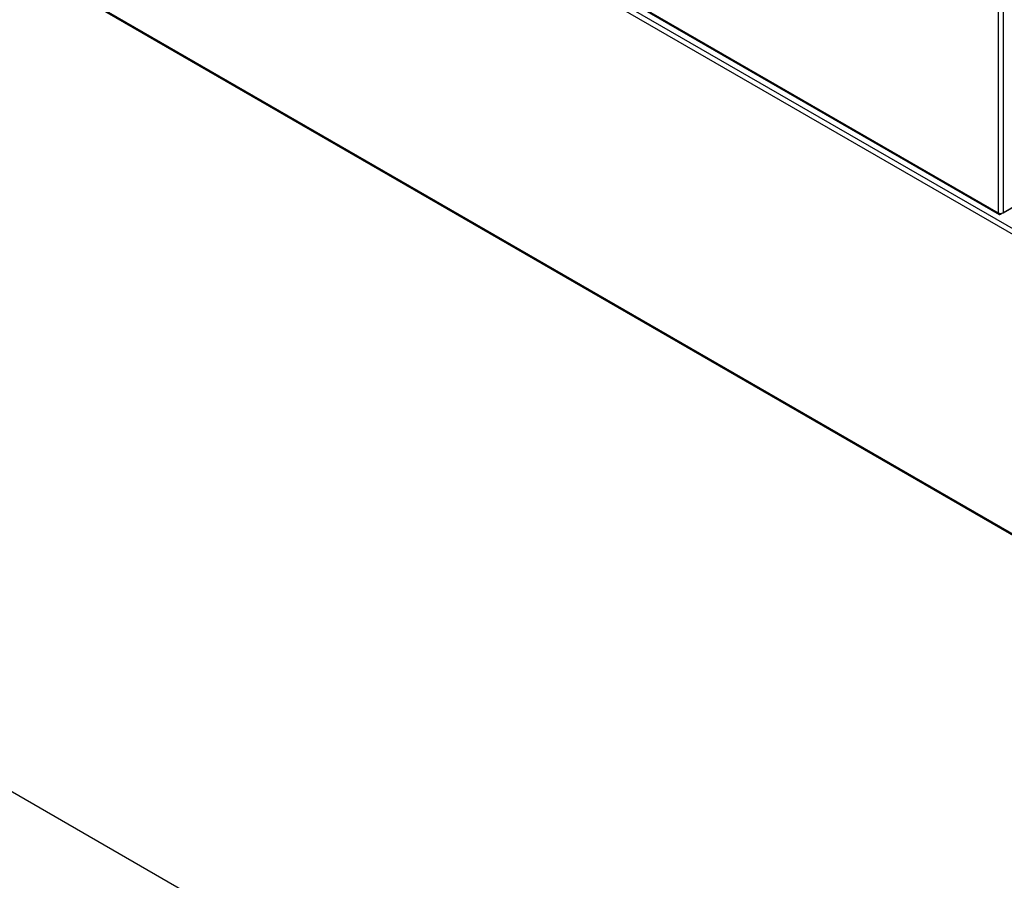
# Model space of a CAD drawing. Units: millimetres. Extents: x 30390 to 88036, y -117614 to 7298.
# Drawn here: x 78663 to 78954, y -84258 to -84005 of the extents above; entities that cross this region are included whole.
import ezdxf

# ---------------------------------------------------------------- set-up
doc = ezdxf.new("R2010")
doc.units = ezdxf.units.MM
doc.layers.add('QUOTE', color=1, linetype='Continuous')
doc.styles.get("Standard").update_dxf_attribs({"font": 'romand.shx'})
doc.dimstyles.new('1DIV50', dxfattribs={"dimscale": 25, "dimtxt": 3.5, "dimasz": 3.5, "dimexe": 1.5, "dimexo": 1.5, "dimgap": 1, "dimtad": 1, "dimdec": 1, "dimdsep": 46, "dimtxsty": 'Standard', "dimcen": 1, "dimclrd": 256, "dimclre": 256, "dimclrt": 7, "dimadec": 1, "dimazin": 2, "dimtfac": 1, "dimtdec": 1, "dimtofl": 0, "dimtmove": 0, "dimatfit": 3, "dimfxl": 1, "dimtolj": 1, "dimtzin": 0, "dimarcsym": 0})

# ---------------------------------------------------------------- blocks, each defined once
blk = doc.blocks.new('*D127')
at = {"layer": 'Defpoints', "color": 0, "transparency": 16777216}
for p in [(77891.23, -83541.61), (79305.45, -84358.02), (79198.79, -84542.78)]:
    blk.add_point(p, dxfattribs=at)
at = {"layer": 'QUOTE', "lineweight": -2, "transparency": 16777216}
for p, q in [((77872.49, -83574.09), (77765.83, -83758.85)), ((77860.35, -83770.12), (79123.01, -84499.03)), ((79286.7, -84390.5), (79180.04, -84575.25))]:
    blk.add_line(p, q, dxfattribs=at)
at = {"layer": 'QUOTE', "transparency": 16777216}
for points in [[(77867.64, -83757.49), (77853.06, -83782.75), (77784.57, -83726.37)], [(79130.3, -84486.4), (79115.72, -84511.66), (79198.79, -84542.78)]]:
    blk.add_solid(points, dxfattribs=at)
at = {"layer": 'QUOTE', "color": 7, "transparency": 16777216, "insert": (78526.05, -84075.03), "char_height": 87.5, "attachment_point": 5, "rotation": 330.0027}
blk.add_mtext('\\A1;2000', dxfattribs=at)

msp = doc.modelspace()

# ---------------------------------------------------------------- linework, layer by layer
for p, q in [((78951.75, -83436.91), (78951.75, -84061.57)), ((78953.17, -83436.91), (78953.17, -84061.57)), ((79305.45, -84269.67), (77891.23, -83453.26)), ((79284.65, -84256.03), (77891.94, -83452.04)), ((79305.45, -84358.02), (77891.23, -83541.61)), ((77891.44, -83542.07), (79305.65, -84358.48)), ((78600.67, -83858.89), (78951.75, -84061.57)), ((78600.88, -83859.35), (78951.96, -84062.02)), ((78964.48, -84055.03), (78952.46, -84061.97)), ((78953.17, -84061.57), (78965.05, -84054.71)), ((78952.46, -84061.74), (78952.46, -84061.97))]:
    msp.add_line(p, q)
for centre, radius, start, end in [((78952.46, -84060.2), 1.54, 242.6097, 297.3903), ((78952.18, -84061.64), 0.437, 170.786, 309.2033)]:
    msp.add_arc(centre, radius, start, end)

# ---------------------------------------------------------------- dimensions: what is measured, and where the dimension line sits
at = {"layer": 'QUOTE'}
dim = msp.add_aligned_dim(p1=(77891.23, -83541.61), p2=(79305.45, -84358.02), distance=-213.34, text='2000', dimstyle='1DIV50', dxfattribs=at)
dim.commit()
dim.dimension.update_dxf_attribs({"geometry": '*D127', "text_midpoint": (78526.05, -84075.03)})

doc.saveas('drawing.dxf')
